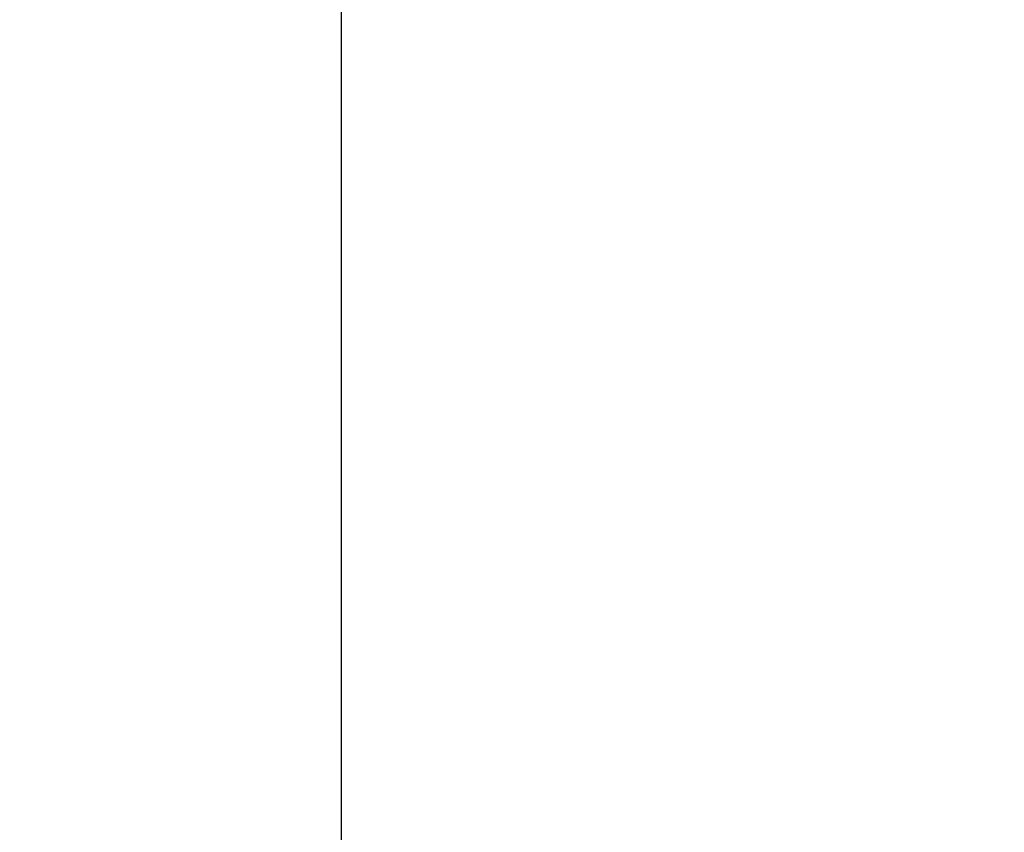
# Model space of a CAD drawing. Units: inches. Extents: x 30 to 270, y 24 to 192.
# Drawn here: x 230 to 231, y 83 to 83 of the extents above; entities that cross this region are included whole.
import ezdxf

# ---------------------------------------------------------------- set-up
doc = ezdxf.new("R2010")
doc.units = ezdxf.units.IN
doc.header["$LTSCALE"] = 18
doc.header["$MEASUREMENT"] = 0
doc.layers.add('Dimensions(ANSI)', color=7, linetype='Continuous', lineweight=18)
doc.layers.add('Visible Edges(ANSI)', color=7, linetype='Continuous', lineweight=25)
doc.styles.add('MESTEK', font='arial.ttf')
doc.dimstyles.new('MESTEK FRACTIONS', dxfattribs={"dimscale": 18, "dimtxt": 0.07999999821186066, "dimasz": 0.09842519462108612, "dimexe": 0.063, "dimexo": 0.0625, "dimgap": 0.03149606299212598, "dimtad": 0, "dimtih": 1, "dimtoh": 1, "dimdec": 5, "dimrnd": 1e-08, "dimzin": 1, "dimdsep": 46, "dimlunit": 5, "dimtxsty": 'MESTEK', "dimcen": 0.09, "dimdle": 0.3937007874015748, "dimclrd": 7, "dimclre": 7, "dimclrt": 7, "dimadec": 0, "dimazin": 0, "dimtfac": 1, "dimtofl": 0, "dimtmove": 0, "dimatfit": 3, "dimfxl": 0, "dimfrac": 2, "dimtolj": 1, "dimtzin": 0, "dimlwd": 15, "dimlwe": 15, "dimarcsym": 0})

# ---------------------------------------------------------------- blocks, each defined once
blk = doc.blocks.new('*D43')
at = {"layer": 'Defpoints', "color": 0, "linetype": 'Continuous'}
for p in [(227.7163548693717, 69.21919657938012), (237.7163548693666, 69.21920657938011)]:
    blk.add_point(p, dxfattribs=at)
at = {"layer": 'Dimensions(ANSI)', "color": 7, "linetype": 'Continuous', "lineweight": 15}
for p, q in [((232.7163548693691, 67.59920157938012), (232.7163548693691, 70.83920157938013)), ((224.1730478630126, 69.21919657938012), (225.9447013661921, 69.21919657938012)), ((231.0963548693691, 69.21920157938013), (234.3363548693691, 69.21920157938013))]:
    blk.add_line(p, q, dxfattribs=at)
at = {"layer": 'Dimensions(ANSI)', "color": 7, "linetype": 'Continuous'}
blk.add_solid([(225.9447013661921, 69.51447216324338), (225.9447013661921, 68.92392099551687), (227.7163548693717, 69.21919657938012)], dxfattribs=at)
at = {"layer": 'Dimensions(ANSI)', "color": 7, "linetype": 'Continuous', "lineweight": 18, "insert": (213.2864463813722, 69.21919657938012), "char_height": 1.439999967813492, "attachment_point": 5, "style": 'MESTEK'}
blk.add_mtext('\\A1;∅10"\\P(254 mm)\\PCAT. IV VENT\\P(*REFER TO IOM FOR \\PCAT. II VENT)', dxfattribs=at)
blk = doc.blocks.new('*D53')
at = {"layer": 'Defpoints', "color": 0, "linetype": 'Continuous'}
for p in [(228.4737141822485, 73.4618422664989), (236.9589955564884, 64.97656089226159)]:
    blk.add_point(p, dxfattribs=at)
at = {"layer": 'Dimensions(ANSI)', "color": 7, "linetype": 'Continuous', "lineweight": 15}
for p, q in [((214.202772461956, 85.535396279508), (216.4001601692357, 85.53539627950802)), ((216.4001601692357, 85.53539627950802), (227.2209659762371, 74.71459047250988)), ((232.7163548693684, 67.59920157938024), (232.7163548693684, 70.83920157938026)), ((231.0963548693684, 69.21920157938027), (234.3363548693684, 69.21920157938025))]:
    blk.add_line(p, q, dxfattribs=at)
at = {"layer": 'Dimensions(ANSI)', "color": 7, "linetype": 'Continuous'}
blk.add_solid([(227.4297573439056, 74.92338184017842), (227.0121746085686, 74.50579910484132), (228.4737141822485, 73.4618422664989)], dxfattribs=at)
at = {"layer": 'Dimensions(ANSI)', "color": 7, "linetype": 'Continuous', "lineweight": 18, "insert": (207.8940153527541, 86.59651494610392), "char_height": 1.439999967813492, "attachment_point": 2, "style": 'MESTEK'}
blk.add_mtext('\\A1;∅12"\\P(305 mm)\\PCAT. I VENT', dxfattribs=at)

msp = doc.modelspace()

# ---------------------------------------------------------------- linework, layer by layer
at = {"layer": 'Visible Edges(ANSI)', "color": 7}
msp.add_line((230.5151380235263, 82.88112874586028), (230.5151380235263, 82.7218807351984), dxfattribs=at)
for radius, start, end in [(0.2952755905511811, 80.83171550715214, 180), (0.2165354330708661, 77.45098963791922, 244.7251032334727), (0.2066929133858266, 77.0307360030711, 243.4298478711835)]:
    msp.add_arc((230.6075903629576, 82.76746974500263), radius, start, end, dxfattribs=at)

# ---------------------------------------------------------------- dimensions: what is measured, and where the dimension line sits
at = {"layer": 'Dimensions(ANSI)', "color": 7, "linetype": 'Continuous', "lineweight": 18}
dim = msp.add_diameter_dim_2p(p1=(236.9589955564884, 64.97656089226159), p2=(228.4737141822485, 73.4618422664989), text='<>"\\P(305 mm)\\PCAT. I VENT', dimstyle='MESTEK FRACTIONS', override={"dimdec": 5, "dimlfac": 0.9999999999999948, "dimtp": 0, "dimtm": -0, "dimtdec": 2, "dimtvp": -0.3333333333333334}, dxfattribs=at)
dim.commit()
dim.dimension.update_dxf_attribs({"geometry": '*D53', "text_midpoint": (207.8940153527541, 85.535396279508), "dimtype": 163})
dim = msp.add_diameter_dim_2p(p1=(237.7163548693666, 69.21920657938011), p2=(227.7163548693717, 69.21919657938012), text='<>"\\P(254 mm)\\PCAT. IV VENT\\P(*REFER TO IOM FOR \\PCAT. II VENT)', dimstyle='MESTEK FRACTIONS', override={"dimdec": 5, "dimlfac": 1.000000000000003, "dimtp": 0, "dimtm": -0, "dimtdec": 2}, dxfattribs=at)
dim.commit()
dim.dimension.update_dxf_attribs({"geometry": '*D43', "text_midpoint": (213.2864463813722, 69.21919657938012)})

doc.saveas('drawing.dxf')
